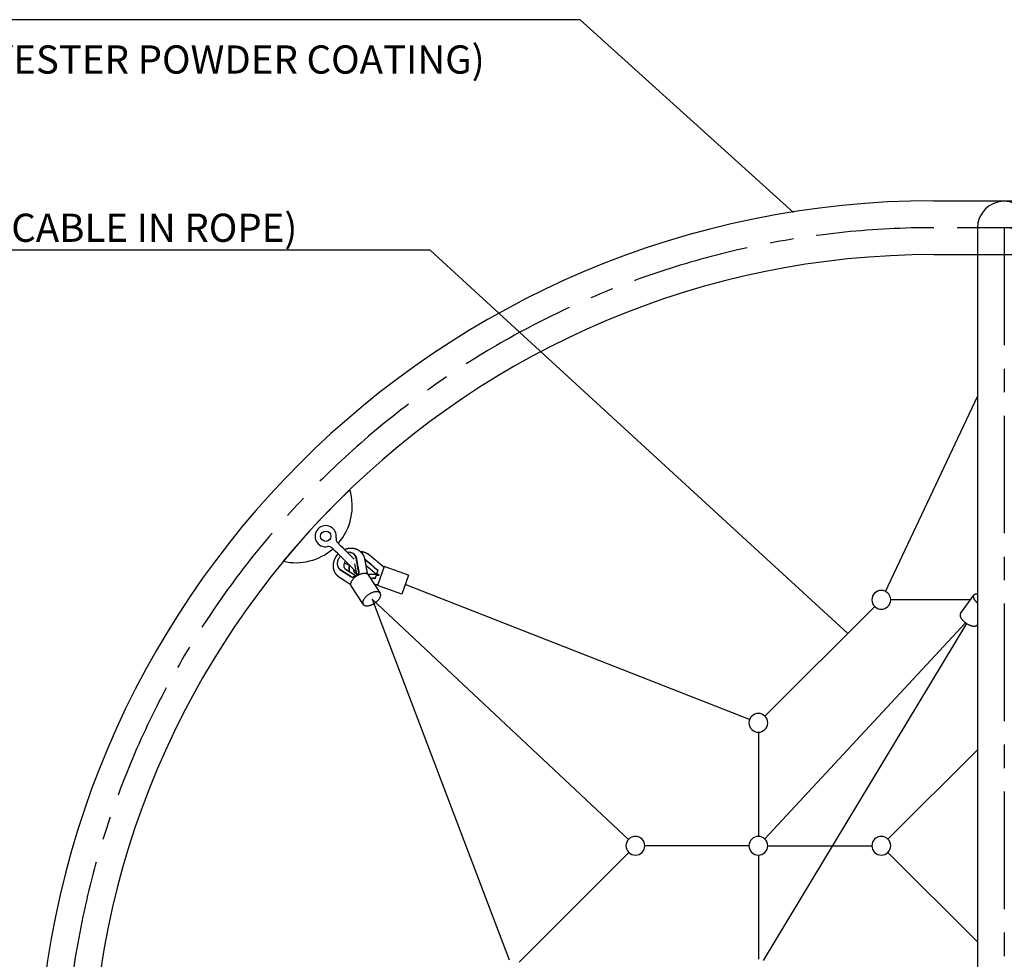
# Model space of a CAD drawing. Units: millimetres. Extents: x 0 to 16820, y 0 to 11880.
# Drawn here: x 10731 to 12826, y 4520 to 6520 of the extents above; entities that cross this region are included whole.
import ezdxf

# ---------------------------------------------------------------- set-up
doc = ezdxf.new("R2010")
doc.units = ezdxf.units.MM
doc.header["$LTSCALE"] = 200
doc.header["$MEASUREMENT"] = 0
doc.linetypes.add('CENTER', pattern=[2, 1.25, -0.25, 0.25, -0.25])
doc.linetypes.add('CENTER2', pattern=[28.575, 19.05, -3.175, 3.175, -3.175])
for name, color, linetype, true_color in [('CL', 1, 'CENTER2', 0xff0000), ('DIM', 9, 'Continuous', 0x808080), ('rope', 1, 'Continuous', 0xff0000), ('TEXT', 9, 'Continuous', 0x808080)]:
    doc.layers.add(name, color=color, linetype=linetype, true_color=true_color)
doc.styles.add('Arial', font='arial.ttf')
doc.dimstyles.new('DYNAMO (STANDARD)', dxfattribs={"dimscale": 20, "dimtxt": 3.2, "dimasz": 3, "dimexe": 1.25, "dimexo": 0.625, "dimtad": 1, "dimtoh": 1, "dimdec": 0, "dimzin": 1, "dimdsep": 46, "dimtxsty": 'Arial', "dimcen": 0, "dimadec": 0, "dimazin": 0, "dimtfac": 1, "dimtdec": 4, "dimtix": 1, "dimtmove": 1, "dimatfit": 3, "dimfxl": 0, "dimtolj": 1, "dimtzin": 1, "dimarcsym": 0})
doc.dimstyles.get("Standard").update_dxf_attribs({"dimtxt": 0.18, "dimasz": 0.18, "dimexe": 0.18, "dimexo": 0.0625, "dimgap": 0.09, "dimtad": 0, "dimtih": 1, "dimtoh": 1, "dimdec": 4, "dimzin": 0, "dimdsep": 46, "dimtxsty": 'Standard', "dimcen": 0.09, "dimadec": 0, "dimazin": 0, "dimtfac": 1, "dimtdec": 4, "dimtofl": 0, "dimtmove": 0, "dimatfit": 3, "dimfxl": 0, "dimtolj": 1, "dimtzin": 0, "dimarcsym": 0})

# ---------------------------------------------------------------- blocks, each defined once
blk = doc.blocks.new('*D19')
at = {"color": 0, "lineweight": -2}
for p, q in [((12838.5, 6076.9), (15842.7, 6076.9)), ((15817.7, 3636.9), (15817.7, 6016.9)), ((15388.5, 3576.9), (15842.7, 3576.9))]:
    blk.add_line(p, q, dxfattribs=at)
at = {"color": 0}
for points in [[(15827.7, 6016.9), (15807.7, 6016.9), (15817.7, 6076.9)], [(15807.7, 3636.9), (15827.7, 3636.9), (15817.7, 3576.9)]]:
    blk.add_solid(points, dxfattribs=at)
at = {"layer": 'Defpoints', "color": 0}
for p in [(12826, 6076.9), (15817.7, 6076.9), (15376, 3576.9)]:
    blk.add_point(p, dxfattribs=at)
at = {"color": 0, "insert": (15764.2, 4826.9), "char_height": 64, "attachment_point": 5, "rotation": 90, "style": 'Arial'}
blk.add_mtext('\\A1;2500 [98]', dxfattribs=at)

msp = doc.modelspace()

# ---------------------------------------------------------------- linework, layer by layer
for p, q in [((12676, 6134), (12976, 6134)), ((12768.9, 6076.1), (12768.9, 4076.9)), ((12676, 6019.7), (12976, 6019.7)), ((11414, 5400.2), (11408, 5406.2)), ((11402.7, 5388.9), (11396.7, 5394.9)), ((11408.2, 5383.4), (11402.7, 5388.9)), ((11443.7, 5347.9), (11408.2, 5383.4)), ((11419.5, 5394.7), (11414, 5400.2)), ((11442.8, 5371.4), (11419.5, 5394.7)), ((11434.7, 5385.9), (11435.3, 5385.8)), ((11422.1, 5363.2), (11431.8, 5359.8)), ((11408.5, 5356.7), (11408.4, 5357.2)), ((11449.2, 5336.4), (11444.7, 5361.5)), ((11453.9, 5342.6), (11452.7, 5343)), ((11490.8, 5338.9), (11467.7, 5358.2)), ((11490.8, 5338.9), (11493.6, 5347)), ((11507.1, 5356), (11492.8, 5315.4)), ((11493.6, 5347), (11493.8, 5347.5)), ((11558.9, 5337.6), (11507.1, 5356)), ((11439.4, 5331.8), (11439.1, 5332.8)), ((11451.1, 5337.5), (11451.1, 5337.5)), ((11490.8, 5338.9), (11472.8, 5338.7)), ((11472.9, 5338.4), (11498.3, 5299.1)), ((11487.9, 5330.9), (11487.7, 5330.4)), ((11490.8, 5338.9), (11487.9, 5330.9)), ((11496.2, 5337), (11490, 5336.9)), ((11496.2, 5337), (11491.5, 5341)), ((11558.9, 5337.6), (11544.6, 5297.1)), ((11462.1, 5275.9), (11436.8, 5315.1)), ((11493.3, 5317), (11486.8, 5316.9)), ((11544.6, 5297.1), (11492.8, 5315.4)), ((12733.1, 5256), (12761.5, 5295.3)), ((12768.9, 5232.2), (12767.9, 5230.8))]:
    msp.add_line(p, q)
msp.add_lwpolyline([(11424.5, 5367.1, 0.092919), (11421.5, 5361.6, 0.041162), (11421, 5359.3, 0.043425), (11420.9, 5357.2, 0.047592), (11421.1, 5355.4, 0.05054), (11421.7, 5353.8), (11421.8, 5353.6), (11421.8, 5353.4), (11421.9, 5353.3), (11422, 5353.1), (11422.1, 5353), (11422.2, 5352.8), (11422.3, 5352.7), (11422.4, 5352.5), (11422.5, 5352.4), (11422.6, 5352.3), (11422.7, 5352.2), (11422.8, 5352.1), (11422.9, 5352), (11423, 5351.8), (11423.1, 5351.7), (11423.2, 5351.6), (11423.3, 5351.5), (11423.5, 5351.4), (11423.6, 5351.3), (11423.7, 5351.2), (11423.8, 5351.1), (11447.8, 5335.5)], format="xyb")
msp.add_circle((11382.5, 5420.4), 11)
for centre, radius, start, end in [((12676, 4226.9), 1907.2, 90, 180), ((12826, 6076.1), 57.1, 0, 180), ((12676, 4226.9), 1792.8, 90, 180), ((12782.2, 4120.8), 1942.8, 133.9587, 140.0935), ((11318.9, 5484.1), 120, 318.8226, 17.0628), ((11382.5, 5420.4), 22.5, 135, 279.5698), ((11382.5, 5420.4), 22.5, 350.4302, 135), ((11416.5, 5414.7), 12, 170.4302, 225), ((11318.9, 5484.1), 120, 256.9895, 311.1774), ((11388.2, 5386.4), 12, 45, 99.5698), ((11454.1, 5351.9), 22.5, 161.91, 196.8331), ((11454.1, 5351.9), 21.9, 162.6814, 198.6419), ((11454.2, 5351.9), 13.5, 184.2615, 245.5884), ((11449.3, 5353.6), 8, 225, 256.8777), ((11460.2, 5335.8), 9.26, 132.8731, 169.5987), ((11447.1, 5318.9), 16, 90.1547, 119.8791), ((11446.4, 5319.3), 14.3, 94.5781, 119.2654), ((11509.4, 3969.2), 1361.9, 90.9044, 91.3253), ((11507.6, 4069.6), 1260.9, 90.9037, 91.3338), ((12564.4, 5285), 20, 90, 270), ((12564.4, 5285), 20, 270, 90), ((12738.2, 5252.7), 6.15, 147.1319, 194.1886), ((12302.8, 5023.4), 20, 90, 270), ((12302.8, 5023.4), 20, 270, 90), ((12041.2, 4761.8), 20, 90, 270), ((12041.2, 4761.8), 20, 270, 90), ((12302.8, 4761.8), 20, 90, 270), ((12302.8, 4761.8), 20, 270, 90), ((12564.4, 4761.8), 20, 90, 270), ((12564.4, 4761.8), 20, 270, 90)]:
    msp.add_arc(centre, radius, start, end)
for points, weights, degree, knots in [([(11422, 5392.2), (11422.1, 5392.3), (11422.2, 5392.3), (11422.4, 5392.4), (11423.3, 5392.8), (11424.3, 5393.2), (11425.2, 5393.5), (11426.2, 5393.8), (11427.2, 5394.1), (11428.2, 5394.4), (11429.2, 5394.6), (11430.2, 5394.8), (11431.2, 5394.9), (11433.2, 5395.3), (11435.3, 5395.4), (11437.3, 5395.3), (11438.3, 5395.3), (11439.3, 5395.2), (11440.3, 5395.1), (11441.3, 5394.9), (11442.3, 5394.8), (11443.2, 5394.5), (11444.2, 5394.3), (11445.1, 5394.1), (11446.1, 5393.7), (11447, 5393.4), (11447.9, 5393.1), (11448.8, 5392.7), (11450.6, 5391.9), (11452.4, 5390.8), (11454, 5389.7), (11454.8, 5389), (11455.6, 5388.4), (11456.4, 5387.7), (11456.4, 5387.7), (11456.4, 5387.6), (11456.5, 5387.6), (11457.2, 5386.9), (11457.9, 5386.2), (11458.5, 5385.5), (11459.2, 5384.8), (11459.8, 5383.9), (11460.4, 5383.1), (11461, 5382.3), (11461.5, 5381.4), (11462, 5380.5), (11462.5, 5379.6), (11463, 5378.7), (11463.4, 5377.8), (11463.8, 5376.9), (11464.1, 5375.9), (11464.4, 5375), (11464.6, 5374.5), (11464.7, 5374), (11464.8, 5373.6), (11464.9, 5373.1), (11465.1, 5372.6), (11465.2, 5372.1), (11465.2, 5372), (11465.2, 5371.8), (11465.3, 5371.6), (11465.3, 5371.4), (11465.3, 5371.3), (11465.4, 5371.1), (11465.4, 5370.9), (11465.4, 5370.6), (11465.5, 5370.4), (11465.6, 5370), (11465.6, 5369.6), (11465.7, 5369.2), (11465.8, 5368.8), (11465.8, 5368.4), (11465.9, 5368), (11466.2, 5366.3), (11466.5, 5364.7), (11466.8, 5363.1), (11467.1, 5361.5), (11467.4, 5359.9), (11467.7, 5358.3), (11468.7, 5352.3), (11469.8, 5346.3), (11470.9, 5340.4)], [1, 1, 1, 1, 0.999426372977, 0.999426372977, 1, 0.999383141529, 0.999383141529, 1, 0.999346023021, 0.999346023021, 1, 0.997178595823, 0.997178595823, 1, 0.999259313103, 0.999259313103, 1, 0.999217598419, 0.999217598419, 1, 0.999207046496, 0.999207046496, 1, 0.999170078356, 0.999170078356, 1, 0.996325479512, 0.996325479512, 1, 0.999021822032, 0.999021822032, 1, 1, 1, 1, 0.99912453631, 0.99912453631, 1, 0.999034075808, 0.999034075808, 1, 0.999058425393, 0.999058425393, 1, 0.999121366765, 0.999121366765, 1, 0.999159030476, 0.999159030476, 1, 0.999807337878, 0.999807337878, 1, 0.999811211021, 0.999811211021, 1, 1, 1, 1, 1, 1, 1, 1, 1, 1, 1, 1, 1, 1, 1, 1, 1, 1, 1, 1, 1, 1, 1, 1, 1], 3, [8.7501, 8.7501, 8.7501, 8.7501, 9.156438, 9.156438, 9.156438, 12.221509, 12.221509, 12.221509, 15.31434, 15.31434, 15.31434, 18.400433, 18.400433, 18.400433, 24.522087, 24.522087, 24.522087, 27.510608, 27.510608, 27.510608, 30.497449, 30.497449, 30.497449, 33.428235, 33.428235, 33.428235, 36.359352, 36.359352, 36.359352, 42.390049, 42.390049, 42.390049, 45.457302, 45.457302, 45.457302, 45.633485, 45.633485, 45.633485, 48.53759, 48.53759, 48.53759, 51.604324, 51.604324, 51.604324, 54.67024, 54.67024, 54.67024, 57.684317, 57.684317, 57.684317, 60.698336, 60.698336, 60.698336, 62.171203, 62.171203, 62.171203, 63.646714, 63.646714, 63.646714, 64.220065, 64.220065, 64.220065, 64.74212, 64.74212, 64.74212, 65.592916, 65.592916, 65.592916, 66.965564, 66.965564, 66.965564, 68.343456, 68.343456, 68.343456, 73.849244, 73.849244, 73.849244, 79.356406, 79.356406, 79.356406, 99.683378, 99.683378, 99.683378, 99.683378]), ([(11506.5, 5354.4), (11500.4, 5359.5), (11494.3, 5364.6), (11488.2, 5369.7), (11486.8, 5370.9), (11485.4, 5372.1), (11484, 5373.2), (11482.6, 5374.4), (11481.2, 5375.6), (11479.8, 5376.8), (11479.4, 5377.1), (11479.1, 5377.4), (11478.7, 5377.7), (11478.4, 5378), (11478, 5378.2), (11477.7, 5378.5), (11477.5, 5378.7), (11477.3, 5378.9), (11477, 5379.1), (11476.9, 5379.2), (11476.7, 5379.3), (11476.6, 5379.4), (11476.5, 5379.5), (11476.3, 5379.7), (11476.1, 5379.8), (11475.7, 5380.1), (11475.3, 5380.4), (11474.9, 5380.7), (11474.5, 5381), (11474, 5381.3), (11473.6, 5381.6), (11472.7, 5382.2), (11471.8, 5382.7), (11470.8, 5383.2), (11469.9, 5383.7), (11468.9, 5384.2), (11467.9, 5384.6), (11466.9, 5385), (11465.9, 5385.4), (11464.9, 5385.7), (11463.9, 5386.1), (11462.8, 5386.3), (11461.7, 5386.6), (11460.7, 5386.8), (11459.6, 5387), (11458.5, 5387.1), (11458, 5387.2), (11457.4, 5387.2), (11456.8, 5387.3)], [1, 1, 1, 1, 1, 1, 1, 1, 1, 1, 1, 1, 1, 1, 1, 1, 1, 1, 1, 1, 1, 1, 1, 1, 1, 0.999837012287, 0.999837012287, 1, 0.999838295566, 0.999838295566, 1, 0.999320237455, 0.999320237455, 1, 0.999320870532, 0.999320870532, 1, 0.99929780907, 0.99929780907, 1, 0.999297377216, 0.999297377216, 1, 0.999298305494, 0.999298305494, 1, 0.999807925161, 0.999807925161, 1], 3, [7.427386, 7.427386, 7.427386, 7.427386, 31.294861, 31.294861, 31.294861, 36.802036, 36.802036, 36.802036, 42.307755, 42.307755, 42.307755, 43.685716, 43.685716, 43.685716, 45.05813, 45.05813, 45.05813, 45.910069, 45.910069, 45.910069, 46.434239, 46.434239, 46.434239, 47.0094, 47.0094, 47.0094, 48.578786, 48.578786, 48.578786, 50.145495, 50.145495, 50.145495, 53.351431, 53.351431, 53.351431, 56.557125, 56.557125, 56.557125, 59.817069, 59.817069, 59.817069, 63.076849, 63.076849, 63.076849, 66.336935, 66.336935, 66.336935, 68.041313, 68.041313, 68.041313, 68.041313]), ([(11436, 5316.9), (11431.5, 5319.8), (11427, 5322.8), (11422.5, 5325.7), (11421.1, 5326.6), (11419.8, 5327.4), (11418.5, 5328.3), (11417.2, 5329.2), (11415.9, 5330), (11414.6, 5330.9), (11414.3, 5331.1), (11414, 5331.3), (11413.6, 5331.5), (11413.3, 5331.7), (11413, 5331.9), (11412.7, 5332.1), (11412.4, 5332.3), (11412.3, 5332.4), (11412, 5332.5), (11411.9, 5332.6), (11411.8, 5332.7), (11411.6, 5332.8), (11411.5, 5332.9), (11411.3, 5333), (11411.2, 5333.1), (11410.8, 5333.4), (11410.4, 5333.7), (11410, 5334), (11409.6, 5334.3), (11409.2, 5334.6), (11408.9, 5334.9), (11408.7, 5335.1), (11408.5, 5335.3), (11408.2, 5335.5), (11407.7, 5336), (11407.2, 5336.5), (11406.7, 5337), (11406, 5337.8), (11405.4, 5338.5), (11404.8, 5339.4), (11404.2, 5340.2), (11403.6, 5341), (11403.1, 5341.9), (11402.6, 5342.8), (11402.1, 5343.7), (11401.7, 5344.6), (11401.2, 5345.5), (11400.9, 5346.5), (11400.5, 5347.5), (11400.2, 5348.4), (11399.9, 5349.4), (11399.7, 5350.4), (11399.3, 5352.4), (11399, 5354.4), (11398.9, 5356.4), (11398.9, 5357.4), (11398.9, 5358.3), (11398.9, 5359.3), (11399, 5360.3), (11399.1, 5361.3), (11399.2, 5362.3), (11399.3, 5363.2), (11399.5, 5364.2), (11399.7, 5365.2), (11400, 5366.2), (11400.2, 5367.2), (11400.5, 5368.1), (11401.1, 5370.1), (11401.9, 5372), (11402.8, 5373.8), (11403.3, 5374.8), (11403.8, 5375.7), (11404.3, 5376.6), (11404.9, 5377.5), (11405.4, 5378.3), (11406, 5379.2), (11406.6, 5380), (11407.3, 5380.8), (11407.9, 5381.6), (11408.3, 5382), (11408.6, 5382.3), (11408.9, 5382.7)], [1, 1, 1, 1, 1, 1, 1, 1, 1, 1, 1, 1, 1, 1, 1, 1, 1, 1, 1, 1, 1, 1, 1, 1, 1, 0.999774357728, 0.999774357728, 1, 0.999774944231, 0.999774944231, 1, 1, 1, 1, 0.99950998948, 0.99950998948, 1, 0.999062359045, 0.999062359045, 1, 0.999051338556, 0.999051338556, 1, 0.999081972446, 0.999081972446, 1, 0.999122072173, 0.999122072173, 1, 0.999164100042, 0.999164100042, 1, 0.997042264337, 0.997042264337, 1, 0.999358225263, 0.999358225263, 1, 0.99939519687, 0.99939519687, 1, 0.999405935183, 0.999405935183, 1, 0.999435122212, 0.999435122212, 1, 0.997799027489, 0.997799027489, 1, 0.999470367461, 0.999470367461, 1, 0.999484046291, 0.999484046291, 1, 0.999502481095, 0.999502481095, 1, 0.999890810409, 0.999890810409, 1], 3, [12.210312, 12.210312, 12.210312, 12.210312, 31.294862, 31.294862, 31.294862, 36.802036, 36.802036, 36.802036, 42.30776, 42.30776, 42.30776, 43.685716, 43.685716, 43.685716, 45.058151, 45.058151, 45.058151, 45.910095, 45.910095, 45.910095, 46.439705, 46.439705, 46.439705, 47.02426, 47.02426, 47.02426, 48.500551, 48.500551, 48.500551, 49.974488, 49.974488, 49.974488, 50.887934, 50.887934, 50.887934, 53.058211, 53.058211, 53.058211, 56.07416, 56.07416, 56.07416, 59.140317, 59.140317, 59.140317, 62.205498, 62.205498, 62.205498, 65.270269, 65.270269, 65.270269, 68.335185, 68.335185, 68.335185, 74.369164, 74.369164, 74.369164, 77.308256, 77.308256, 77.308256, 80.252428, 80.252428, 80.252428, 83.258376, 83.258376, 83.258376, 86.270788, 86.270788, 86.270788, 92.451053, 92.451053, 92.451053, 95.567533, 95.567533, 95.567533, 98.688705, 98.688705, 98.688705, 101.777696, 101.777696, 101.777696, 103.229204, 103.229204, 103.229204, 103.229204]), ([(11446.5, 5334.5), (11463.6, 5347.3), (11472, 5339.6), (11472.5, 5339.1), (11472.9, 5338.4)], [1, 0.707106781187, 1, 0.992160513622, 1], 2, [0, 0, 0, 33.772121, 33.772121, 35.257636, 35.257636, 35.257636]), ([(11472, 5295.1), (11489.1, 5307.9), (11497.5, 5300.1), (11505.9, 5292.3), (11488.8, 5279.5), (11471.7, 5266.7), (11463.3, 5274.5), (11454.9, 5282.3), (11472, 5295.1)], [1, 0.707106781187, 1, 0.707106781187, 1, 0.707106781187, 1, 0.707106781187, 1], 2, [0, 0, 0, 33.772121, 33.772121, 67.544242, 67.544242, 101.316363, 101.316363, 135.088484, 135.088484, 135.088484]), ([(12767.9, 5230.8), (12764.2, 5225.8), (12752.9, 5230.6), (12734.7, 5238.4), (12732.3, 5251.2)], [0.877122799135, 0.794802561096, 1, 0.707106781187, 1], 2, [77.656024, 77.656024, 77.656024, 101.316363, 101.316363, 135.088484, 135.088484, 135.088484])]:
    msp.add_rational_spline(points, weights, degree=degree, knots=knots)
for points, knots in [([(11452.7, 5343), (11452, 5346.9), (11450.9, 5353), (11449.6, 5360.8), (11448.7, 5366.5), (11448, 5370.2), (11447.7, 5372.5), (11447.6, 5372.9), (11447.6, 5373.2), (11447.2, 5374.9), (11445.9, 5378.2), (11442.8, 5382.1), (11438.5, 5384.9), (11433.5, 5386.3), (11430, 5386.3), (11428.2, 5386)], [0, 0, 0, 0, 11.87078, 18.77323, 23.610357, 29.245777, 30.101137, 30.415197, 30.589963, 30.866296, 35.862424, 40.91902, 45.845725, 50.976151, 56.321988, 56.321988, 56.321988, 56.321988]), ([(11453.9, 5342.6), (11453.5, 5344.6), (11452.8, 5348.9), (11451.1, 5358.5), (11449.8, 5366.6), (11448.8, 5372.5), (11448.7, 5373.1), (11448.6, 5373.5), (11448.5, 5373.9), (11448.4, 5374.4), (11448.1, 5375.1), (11447.4, 5377), (11445.8, 5379.7), (11442.9, 5382.6), (11439.3, 5384.7), (11436.7, 5385.5), (11435.3, 5385.8)], [0, 0, 0, 0, 6.001793, 13.004269, 29.357269, 30.628859, 30.951519, 31.31152, 31.751028, 32.252352, 32.832144, 34.016128, 38.216851, 42.221289, 46.27034, 50.496659, 50.496659, 50.496659, 50.496659]), ([(11439.1, 5332.8), (11437.5, 5333.8), (11434.3, 5335.9), (11426.5, 5340.9), (11419.9, 5345.1), (11414.8, 5348.3), (11414.4, 5348.5), (11413.9, 5348.9), (11412.2, 5350.3), (11410.1, 5352.8), (11408.6, 5356.4), (11407.8, 5359.4), (11407.6, 5362.5), (11407.8, 5365.5), (11408.5, 5368.8), (11410.2, 5373), (11412.2, 5376.2), (11413.7, 5377.9)], [0, 0, 0, 0, 5.712261, 11.284532, 27.889648, 29.084173, 29.304381, 29.454243, 30.729853, 36.151692, 39.144677, 42.214717, 45.362213, 48.713044, 51.064845, 55.451471, 62.26737, 62.26737, 62.26737, 62.26737]), ([(11493.8, 5347.5), (11492.1, 5349), (11488.4, 5352.1), (11480, 5359.2), (11473.1, 5365.1), (11468, 5369.5), (11467.3, 5370.1), (11466.5, 5370.6), (11465.8, 5371.1), (11465.4, 5371.3), (11465.3, 5371.4)], [0, 0, 0, 0, 6.710539, 14.533161, 32.785335, 34.179721, 34.617862, 35.566835, 36.93504, 37.174292, 37.174292, 37.174292, 37.174292]), ([(11493.6, 5347), (11491.9, 5348.4), (11488.2, 5351.5), (11479.8, 5358.6), (11472.8, 5364.6), (11467.7, 5369), (11467.1, 5369.5), (11466.6, 5369.9), (11466, 5370.3), (11465.6, 5370.5), (11465.4, 5370.6)], [0, 0, 0, 0, 6.717216, 14.562422, 32.862688, 34.279926, 34.720329, 35.444107, 36.120172, 36.792518, 36.792518, 36.792518, 36.792518]), ([(11439.4, 5331.8), (11437.8, 5332.8), (11434.3, 5335), (11426.5, 5340), (11419.9, 5344.2), (11415.1, 5347.2), (11414.5, 5347.6), (11413.8, 5348.1), (11412.4, 5349.4), (11410.7, 5351.6), (11409.3, 5354.2), (11408.7, 5356), (11408.5, 5356.7)], [0, 0, 0, 0, 5.706641, 12.361038, 27.825267, 29.018491, 29.407685, 29.931716, 31.709041, 35.202702, 38.202815, 40.626868, 40.626868, 40.626868, 40.626868])]:
    msp.add_open_spline(points, degree=3, knots=knots)
for points, weights in [([(11452.7, 5343), (11449.3, 5339.5), (11449.3, 5336.4)], [1, 0.875505893824, 0.908167791325]), ([(11436.8, 5315.1), (11431.5, 5323.3), (11446.5, 5334.5)], [0.951580207855, 0.733738136894, 1]), ([(12760.8, 5290.7), (12759.3, 5298.7), (12768.9, 5297.8)], [1, 0.794409847876, 0.877438946287]), ([(12768.9, 5278.4), (12761.9, 5284.8), (12760.8, 5290.7)], [0.854531287526, 0.841586365475, 1])]:
    msp.add_rational_spline(points, weights, degree=2)
at = {"layer": 'CL', "linetype": 'CENTER'}
for p, q in [((12976, 6076.9), (12676, 6076.9)), ((12826, 6076.9), (12826, 3351.9))]:
    msp.add_line(p, q, dxfattribs=at)
msp.add_arc((12676, 4226.9), 1850, 90, 180, dxfattribs=at)
at = {"layer": 'rope'}
for p, q in [((12573, 5303.1), (12768.9, 5718)), ((12283.9, 5030.1), (11551.8, 5317.4)), ((12026.5, 4775.4), (11481.1, 5286.6)), ((11481.1, 5286.6), (11773, 4519)), ((12754, 5285), (12584.4, 5285)), ((12550.3, 5270.9), (12316.9, 5037.5)), ((12745.3, 5234.9), (12313.1, 4517.3)), ((12316.4, 4776.4), (12743.6, 5236.1)), ((12302.8, 5003.4), (12302.8, 4781.8)), ((12578.6, 4775.9), (12768.9, 4966.2)), ((12282.8, 4761.8), (12061.2, 4761.8)), ((12322.8, 4761.8), (12544.4, 4761.8)), ((12027, 4747.6), (11793.7, 4514.3)), ((12302.8, 4741.8), (12302.8, 4520.1)), ((12578.6, 4747.6), (12768.9, 4557.3))]:
    msp.add_line(p, q, dxfattribs=at)

# ---------------------------------------------------------------- texts
at = {"layer": 'TEXT', "char_height": 60, "attachment_point": 7, "line_spacing_factor": 0.963855}
for s, insert, width in [('\\fArial;(UV POLYESTER POWDER COATING)', (10365.3, 6404.8), 1543.012), ('\\fArial;Φ20 HERACLES ROPE(STEEL CABLE IN ROPE)', (9619.6, 6046.8), 1920.361)]:
    msp.add_mtext(s, dxfattribs=dict(at, insert=insert, width=width))

# ---------------------------------------------------------------- dimensions: what is measured, and where the dimension line sits
dim = msp.add_linear_dim(base=(15817.7, 6076.9), p1=(15376, 3576.9), p2=(12826, 6076.9), angle=90, dimstyle='DYNAMO (STANDARD)')
dim.commit()
dim.dimension.update_dxf_attribs({"geometry": '*D19', "text_midpoint": (15764.2, 4826.9)})

# ---------------------------------------------------------------- leaders
at = {"layer": 'DIM', "color": 2, "true_color": 0xffff00}
for points in [[(12377.9, 6109.5), (11923.5, 6519.5), (10356.3, 6519.5)], [(12492.9, 5213.5), (11605, 6029.4), (9620.3, 6029.4)]]:
    msp.add_leader(points, dimstyle='Standard', override={"dimgap": 0.09, "dimtad": 0}, dxfattribs=at)

doc.saveas('drawing.dxf')
